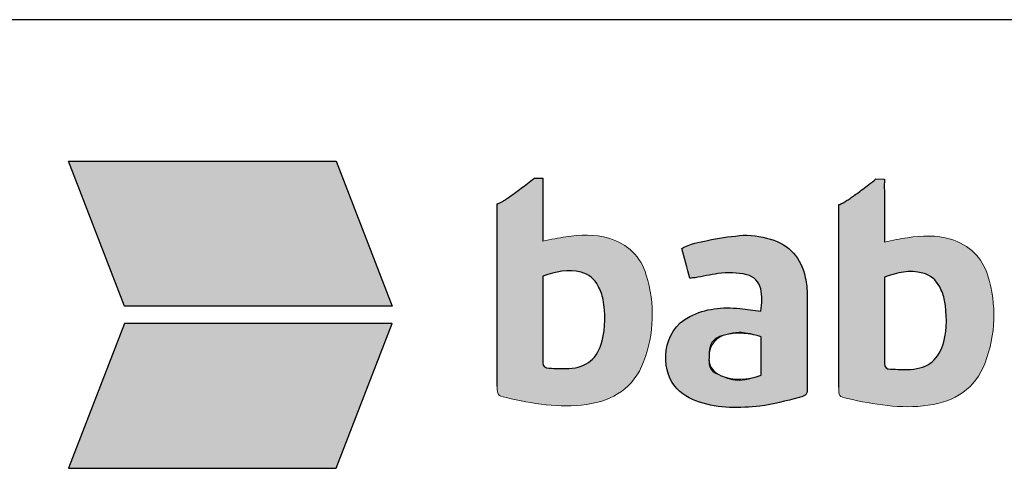
# Paper-space layout 'Top Level(2)' of a CAD drawing. Units: inches. Extents: x 0.1 to 10.8, y 0.2 to 8.4.
# Drawn here: x 6.8 to 7.4, y 1.1 to 1.4 of the extents above; entities that cross this region are included whole.
import ezdxf

# ---------------------------------------------------------------- set-up
doc = ezdxf.new("R2010")
doc.units = ezdxf.units.IN
doc.header["$MEASUREMENT"] = 0
for name, color, linetype in [('BABCOCK', 7, 'Continuous'), ('FORMAT', 7, 'Continuous'), ('LAYER_1', 179, 'Continuous')]:
    doc.layers.add(name, color=color, linetype=linetype)

# ---------------------------------------------------------------- blocks, each defined once
blk = doc.blocks.new('Babcock Davis Logo - Block_1')
at = {"linetype": 'Continuous'}
for points in [[(0.6876, 0.3444), (0.5686, 0.6517), (0, 0.6517), (0.119, 0.3444)], [(0, 0), (0.5686, 0), (0.6876, 0.3074), (0.119, 0.3074)]]:
    blk.add_hatch(color=7, dxfattribs=at).paths.add_polyline_path(points, flags=0)
h = blk.add_hatch(color=7, dxfattribs=at)
edge = h.paths.add_edge_path(flags=0)
edge.add_spline(control_points=[(0.9105, 0.1741), (0.9106, 0.1554), (0.9108, 0.1543), (0.9294, 0.15)], knot_values=[11, 11, 11, 11, 12, 12, 12, 12], weights=[1, 1, 1, 1], degree=3, periodic=0)
edge.add_spline(control_points=[(0.9294, 0.15), (0.9857, 0.1371), (1.0424, 0.1276), (1.1003, 0.1355)], knot_values=[10, 10, 10, 10, 11, 11, 11, 11], weights=[1, 1, 1, 1], degree=3, periodic=0)
edge.add_spline(control_points=[(1.1003, 0.1355), (1.1571, 0.1433), (1.2005, 0.1708), (1.2213, 0.2258)], knot_values=[9, 9, 9, 9, 10, 10, 10, 10], weights=[1, 1, 1, 1], degree=3, periodic=0)
edge.add_spline(control_points=[(1.2213, 0.2258), (1.2442, 0.2861), (1.246, 0.3484), (1.2273, 0.4101)], knot_values=[8, 8, 8, 8, 9, 9, 9, 9], weights=[1, 1, 1, 1], degree=3, periodic=0)
edge.add_spline(control_points=[(1.2273, 0.4101), (1.2153, 0.4498), (1.1881, 0.476), (1.1477, 0.4882)], knot_values=[7, 7, 7, 7, 8, 8, 8, 8], weights=[1, 1, 1, 1], degree=3, periodic=0)
edge.add_spline(control_points=[(1.1477, 0.4882), (1.1174, 0.4973), (1.087, 0.4958), (1.0564, 0.4913)], knot_values=[6, 6, 6, 6, 7, 7, 7, 7], weights=[1, 1, 1, 1], degree=3, periodic=0)
edge.add_spline(control_points=[(1.0564, 0.4913), (1.0409, 0.489), (1.0255, 0.4856), (1.0074, 0.4822)], knot_values=[5, 5, 5, 5, 6, 6, 6, 6], weights=[1, 1, 1, 1], degree=3, periodic=0)
edge.add_line((1.0074, 0.4822), (1.0074, 0.5026))
edge.add_spline(control_points=[(1.0074, 0.5026), (1.0074, 0.5346), (1.0074, 0.5985)], knot_values=[0, 0, 0, 1, 1, 1], weights=[1, 1, 1], degree=2, periodic=0)
edge.add_line((1.0074, 0.5985), (1.0075, 0.6157))
edge.add_line((1.0075, 0.6157), (0.9895, 0.616))
edge.add_spline(control_points=[(0.9895, 0.616), (0.9202, 0.5615), (0.9105, 0.5615)], knot_values=[0, 0, 0, 1, 1, 1], weights=[1, 1, 1], degree=2, periodic=0)
edge.add_line((0.9105, 0.5615), (0.9105, 0.1741))
edge = h.paths.add_edge_path(flags=0)
edge.add_spline(control_points=[(1.0074, 0.2246), (1.0075, 0.285), (1.0075, 0.3454), (1.0075, 0.4076)], knot_values=[0, 0, 0, 0, 0.013889, 0.013889, 0.013889, 0.013889], weights=[1, 1, 1, 1], degree=3, periodic=0)
edge.add_spline(control_points=[(1.0075, 0.4076), (1.0351, 0.4172), (1.0612, 0.4236), (1.0889, 0.4162)], knot_values=[0.097222, 0.097222, 0.097222, 0.097222, 0.111111, 0.111111, 0.111111, 0.111111], weights=[1, 1, 1, 1], degree=3, periodic=0)
edge.add_spline(control_points=[(1.0889, 0.4162), (1.1053, 0.4118), (1.1174, 0.4016), (1.125, 0.3869)], knot_values=[0.083333, 0.083333, 0.083333, 0.083333, 0.097222, 0.097222, 0.097222, 0.097222], weights=[1, 1, 1, 1], degree=3, periodic=0)
edge.add_spline(control_points=[(1.125, 0.3869), (1.1297, 0.3779), (1.1337, 0.3681), (1.1354, 0.3582)], knot_values=[0.069444, 0.069444, 0.069444, 0.069444, 0.083333, 0.083333, 0.083333, 0.083333], weights=[1, 1, 1, 1], degree=3, periodic=0)
edge.add_spline(control_points=[(1.1354, 0.3582), (1.1403, 0.3288), (1.141, 0.2993), (1.1335, 0.2702)], knot_values=[0.055556, 0.055556, 0.055556, 0.055556, 0.069444, 0.069444, 0.069444, 0.069444], weights=[1, 1, 1, 1], degree=3, periodic=0)
edge.add_spline(control_points=[(1.1335, 0.2702), (1.124, 0.2335), (1.1007, 0.2139), (1.0631, 0.2119)], knot_values=[0.041667, 0.041667, 0.041667, 0.041667, 0.055556, 0.055556, 0.055556, 0.055556], weights=[1, 1, 1, 1], degree=3, periodic=0)
edge.add_spline(control_points=[(1.0631, 0.2119), (1.0489, 0.2111), (1.0346, 0.212), (1.0204, 0.2124)], knot_values=[0.027778, 0.027778, 0.027778, 0.027778, 0.041667, 0.041667, 0.041667, 0.041667], weights=[1, 1, 1, 1], degree=3, periodic=0)
edge.add_spline(control_points=[(1.0204, 0.2124), (1.0126, 0.2126), (1.0074, 0.2156), (1.0074, 0.2246)], knot_values=[0.013889, 0.013889, 0.013889, 0.013889, 0.027778, 0.027778, 0.027778, 0.027778], weights=[1, 1, 1, 1], degree=3, periodic=0)
h = blk.add_hatch(color=7, dxfattribs=at)
edge = h.paths.add_edge_path(flags=0)
edge.add_spline(control_points=[(1.636, 0.1722), (1.636, 0.1535), (1.6362, 0.1524), (1.6549, 0.1481)], knot_values=[11, 11, 11, 11, 12, 12, 12, 12], weights=[1, 1, 1, 1], degree=3, periodic=0)
edge.add_spline(control_points=[(1.6549, 0.1481), (1.7111, 0.1353), (1.7678, 0.1257), (1.8258, 0.1337)], knot_values=[10, 10, 10, 10, 11, 11, 11, 11], weights=[1, 1, 1, 1], degree=3, periodic=0)
edge.add_spline(control_points=[(1.8258, 0.1337), (1.8825, 0.1415), (1.926, 0.1689), (1.9468, 0.2239)], knot_values=[9, 9, 9, 9, 10, 10, 10, 10], weights=[1, 1, 1, 1], degree=3, periodic=0)
edge.add_spline(control_points=[(1.9468, 0.2239), (1.9697, 0.2842), (1.9715, 0.3465), (1.9527, 0.4083)], knot_values=[8, 8, 8, 8, 9, 9, 9, 9], weights=[1, 1, 1, 1], degree=3, periodic=0)
edge.add_spline(control_points=[(1.9527, 0.4083), (1.9407, 0.4479), (1.9135, 0.4741), (1.8732, 0.4863)], knot_values=[7, 7, 7, 7, 8, 8, 8, 8], weights=[1, 1, 1, 1], degree=3, periodic=0)
edge.add_spline(control_points=[(1.8732, 0.4863), (1.8429, 0.4955), (1.8124, 0.4939), (1.7819, 0.4894)], knot_values=[6, 6, 6, 6, 7, 7, 7, 7], weights=[1, 1, 1, 1], degree=3, periodic=0)
edge.add_spline(control_points=[(1.7819, 0.4894), (1.7663, 0.4871), (1.7509, 0.4837), (1.7329, 0.4803)], knot_values=[5, 5, 5, 5, 6, 6, 6, 6], weights=[1, 1, 1, 1], degree=3, periodic=0)
edge.add_line((1.7329, 0.4803), (1.7329, 0.5007))
edge.add_spline(control_points=[(1.7329, 0.5007), (1.7329, 0.5327), (1.7328, 0.5966)], knot_values=[0, 0, 0, 1, 1, 1], weights=[1, 1, 1], degree=2, periodic=0)
edge.add_line((1.7328, 0.5966), (1.7329, 0.6138))
edge.add_line((1.7329, 0.6138), (1.715, 0.6141))
edge.add_spline(control_points=[(1.715, 0.6141), (1.6457, 0.5597), (1.636, 0.5597)], knot_values=[0, 0, 0, 1, 1, 1], weights=[1, 1, 1], degree=2, periodic=0)
edge.add_line((1.636, 0.5597), (1.636, 0.1722))
edge = h.paths.add_edge_path(flags=0)
edge.add_spline(control_points=[(1.7329, 0.2228), (1.733, 0.2832), (1.7329, 0.3436), (1.7329, 0.4058)], knot_values=[0, 0, 0, 0, 0.013889, 0.013889, 0.013889, 0.013889], weights=[1, 1, 1, 1], degree=3, periodic=0)
edge.add_spline(control_points=[(1.7329, 0.4058), (1.7605, 0.4153), (1.7867, 0.4217), (1.8144, 0.4143)], knot_values=[0.097222, 0.097222, 0.097222, 0.097222, 0.111111, 0.111111, 0.111111, 0.111111], weights=[1, 1, 1, 1], degree=3, periodic=0)
edge.add_spline(control_points=[(1.8144, 0.4143), (1.8307, 0.41), (1.8428, 0.3998), (1.8504, 0.3851)], knot_values=[0.083333, 0.083333, 0.083333, 0.083333, 0.097222, 0.097222, 0.097222, 0.097222], weights=[1, 1, 1, 1], degree=3, periodic=0)
edge.add_spline(control_points=[(1.8504, 0.3851), (1.8551, 0.3761), (1.8592, 0.3662), (1.8608, 0.3563)], knot_values=[0.069444, 0.069444, 0.069444, 0.069444, 0.083333, 0.083333, 0.083333, 0.083333], weights=[1, 1, 1, 1], degree=3, periodic=0)
edge.add_spline(control_points=[(1.8608, 0.3563), (1.8657, 0.327), (1.8665, 0.2975), (1.859, 0.2683)], knot_values=[0.055556, 0.055556, 0.055556, 0.055556, 0.069444, 0.069444, 0.069444, 0.069444], weights=[1, 1, 1, 1], degree=3, periodic=0)
edge.add_spline(control_points=[(1.859, 0.2683), (1.8495, 0.2317), (1.8262, 0.2121), (1.7886, 0.21)], knot_values=[0.041667, 0.041667, 0.041667, 0.041667, 0.055556, 0.055556, 0.055556, 0.055556], weights=[1, 1, 1, 1], degree=3, periodic=0)
edge.add_spline(control_points=[(1.7886, 0.21), (1.7744, 0.2092), (1.7601, 0.2102), (1.7459, 0.2106)], knot_values=[0.027778, 0.027778, 0.027778, 0.027778, 0.041667, 0.041667, 0.041667, 0.041667], weights=[1, 1, 1, 1], degree=3, periodic=0)
edge.add_spline(control_points=[(1.7459, 0.2106), (1.7381, 0.2108), (1.7329, 0.2137), (1.7329, 0.2228)], knot_values=[0.013889, 0.013889, 0.013889, 0.013889, 0.027778, 0.027778, 0.027778, 0.027778], weights=[1, 1, 1, 1], degree=3, periodic=0)
h = blk.add_hatch(color=7, dxfattribs=at)
edge = h.paths.add_edge_path(flags=0)
edge.add_spline(control_points=[(1.4702, 0.3807), (1.4731, 0.3656), (1.4732, 0.3503), (1.4704, 0.3334)], knot_values=[0, 0, 0, 0, 0.013889, 0.013889, 0.013889, 0.013889], weights=[1, 1, 1, 1], degree=3, periodic=0)
edge.add_spline(control_points=[(1.4704, 0.3334), (1.455, 0.3353), (1.4406, 0.3373), (1.426, 0.3389)], knot_values=[0.25, 0.25, 0.25, 0.25, 0.263889, 0.263889, 0.263889, 0.263889], weights=[1, 1, 1, 1], degree=3, periodic=0)
edge.add_spline(control_points=[(1.426, 0.3389), (1.389, 0.3431), (1.3531, 0.3391), (1.3194, 0.3222)], knot_values=[0.236111, 0.236111, 0.236111, 0.236111, 0.25, 0.25, 0.25, 0.25], weights=[1, 1, 1, 1], degree=3, periodic=0)
edge.add_spline(control_points=[(1.3194, 0.3222), (1.259, 0.292), (1.2576, 0.2108), (1.2875, 0.1745)], knot_values=[0.222222, 0.222222, 0.222222, 0.222222, 0.236111, 0.236111, 0.236111, 0.236111], weights=[1, 1, 1, 1], degree=3, periodic=0)
edge.add_spline(control_points=[(1.2875, 0.1745), (1.3014, 0.1576), (1.3195, 0.1473), (1.3399, 0.1405)], knot_values=[0.208333, 0.208333, 0.208333, 0.208333, 0.222222, 0.222222, 0.222222, 0.222222], weights=[1, 1, 1, 1], degree=3, periodic=0)
edge.add_spline(control_points=[(1.3399, 0.1405), (1.382, 0.1266), (1.4255, 0.1272), (1.4686, 0.1321)], knot_values=[0.194444, 0.194444, 0.194444, 0.194444, 0.208333, 0.208333, 0.208333, 0.208333], weights=[1, 1, 1, 1], degree=3, periodic=0)
edge.add_spline(control_points=[(1.4686, 0.1321), (1.4967, 0.1353), (1.5244, 0.1429), (1.5518, 0.1503)], knot_values=[0.180556, 0.180556, 0.180556, 0.180556, 0.194444, 0.194444, 0.194444, 0.194444], weights=[1, 1, 1, 1], degree=3, periodic=0)
edge.add_spline(control_points=[(1.5518, 0.1503), (1.5694, 0.155), (1.5691, 0.1564), (1.5691, 0.1741)], knot_values=[0.166667, 0.166667, 0.166667, 0.166667, 0.180556, 0.180556, 0.180556, 0.180556], weights=[1, 1, 1, 1], degree=3, periodic=0)
edge.add_spline(control_points=[(1.5691, 0.1741), (1.5691, 0.2381), (1.5693, 0.302), (1.5689, 0.366)], knot_values=[0.152778, 0.152778, 0.152778, 0.152778, 0.166667, 0.166667, 0.166667, 0.166667], weights=[1, 1, 1, 1], degree=3, periodic=0)
edge.add_spline(control_points=[(1.5689, 0.366), (1.5689, 0.379), (1.5678, 0.3923), (1.565, 0.405)], knot_values=[0.138889, 0.138889, 0.138889, 0.138889, 0.152778, 0.152778, 0.152778, 0.152778], weights=[1, 1, 1, 1], degree=3, periodic=0)
edge.add_spline(control_points=[(1.565, 0.405), (1.556, 0.4462), (1.532, 0.4745), (1.4908, 0.4865)], knot_values=[0.125, 0.125, 0.125, 0.125, 0.138889, 0.138889, 0.138889, 0.138889], weights=[1, 1, 1, 1], degree=3, periodic=0)
edge.add_spline(control_points=[(1.4908, 0.4865), (1.4693, 0.4928), (1.4472, 0.4963), (1.4249, 0.4939)], knot_values=[0.111111, 0.111111, 0.111111, 0.111111, 0.125, 0.125, 0.125, 0.125], weights=[1, 1, 1, 1], degree=3, periodic=0)
edge.add_spline(control_points=[(1.4249, 0.4939), (1.4022, 0.4916), (1.3796, 0.4885), (1.3573, 0.4838)], knot_values=[0.097222, 0.097222, 0.097222, 0.097222, 0.111111, 0.111111, 0.111111, 0.111111], weights=[1, 1, 1, 1], degree=3, periodic=0)
edge.add_spline(control_points=[(1.3573, 0.4838), (1.3393, 0.4799), (1.3207, 0.4767), (1.3026, 0.4664)], knot_values=[0.083333, 0.083333, 0.083333, 0.083333, 0.097222, 0.097222, 0.097222, 0.097222], weights=[1, 1, 1, 1], degree=3, periodic=0)
edge.add_spline(control_points=[(1.3026, 0.4664), (1.3082, 0.4454), (1.3137, 0.4248), (1.3194, 0.4037)], knot_values=[0.069444, 0.069444, 0.069444, 0.069444, 0.083333, 0.083333, 0.083333, 0.083333], weights=[1, 1, 1, 1], degree=3, periodic=0)
edge.add_spline(control_points=[(1.3194, 0.4037), (1.3242, 0.404), (1.3276, 0.4038), (1.3308, 0.4043)], knot_values=[0.055556, 0.055556, 0.055556, 0.055556, 0.069444, 0.069444, 0.069444, 0.069444], weights=[1, 1, 1, 1], degree=3, periodic=0)
edge.add_spline(control_points=[(1.3308, 0.4043), (1.3471, 0.4072), (1.3632, 0.4109), (1.3795, 0.4131)], knot_values=[0.041667, 0.041667, 0.041667, 0.041667, 0.055556, 0.055556, 0.055556, 0.055556], weights=[1, 1, 1, 1], degree=3, periodic=0)
edge.add_spline(control_points=[(1.3795, 0.4131), (1.3999, 0.4158), (1.4205, 0.4159), (1.4407, 0.4107)], knot_values=[0.027778, 0.027778, 0.027778, 0.027778, 0.041667, 0.041667, 0.041667, 0.041667], weights=[1, 1, 1, 1], degree=3, periodic=0)
edge.add_spline(control_points=[(1.4407, 0.4107), (1.4564, 0.4066), (1.4671, 0.3966), (1.4702, 0.3807)], knot_values=[0.013889, 0.013889, 0.013889, 0.013889, 0.027778, 0.027778, 0.027778, 0.027778], weights=[1, 1, 1, 1], degree=3, periodic=0)
edge = h.paths.add_edge_path(flags=0)
edge.add_spline(control_points=[(1.3607, 0.2397), (1.3607, 0.24), (1.3607, 0.2403), (1.3607, 0.2406)], knot_values=[3.985429, 3.985429, 3.985429, 3.985429, 4, 4, 4, 4], weights=[1, 1, 1, 1], degree=3, periodic=0)
edge.add_spline(control_points=[(1.3607, 0.2406), (1.3608, 0.2409), (1.3608, 0.2411), (1.3608, 0.2414)], knot_values=[2, 2, 2, 2, 2.011214, 2.011214, 2.011214, 2.011214], weights=[1, 1, 1, 1], degree=3, periodic=0)
edge.add_spline(control_points=[(1.3608, 0.2414), (1.3612, 0.2485), (1.3622, 0.2633), (1.3768, 0.279), (1.3981, 0.284), (1.4227, 0.2897), (1.4466, 0.2864), (1.4711, 0.2792)], knot_values=[5.022562, 5.022562, 5.022562, 5.022562, 6, 7, 8, 9, 10, 10, 10, 10], weights=[1, 1, 1, 1, 1, 1, 1, 1], degree=3, periodic=0)
edge.add_line((1.4711, 0.2792), (1.4711, 0.1975))
edge.add_spline(control_points=[(1.4711, 0.1975), (1.4421, 0.1877), (1.4133, 0.1852), (1.3846, 0.1972), (1.367, 0.2046), (1.3597, 0.2194), (1.3603, 0.2329), (1.3607, 0.2397)], knot_values=[0, 0, 0, 0, 1, 2, 3, 4, 4.945767, 4.945767, 4.945767, 4.945767], weights=[1, 1, 1, 1, 1, 1, 1, 1], degree=3, periodic=0)
at = {"layer": 'LAYER_1'}
for p, q in [((0.119, 0.3444), (0, 0.6517)), ((0, 0.6517), (0.5686, 0.6517)), ((0.5686, 0.6517), (0.6876, 0.3444)), ((0.9895, 0.616), (1.0075, 0.6157)), ((1.0075, 0.6157), (1.0074, 0.5985)), ((1.715, 0.6141), (1.7329, 0.6138)), ((1.7329, 0.6138), (1.7328, 0.5966)), ((0.9105, 0.1741), (0.9105, 0.5615)), ((1.636, 0.1722), (1.636, 0.5597)), ((1.0074, 0.5026), (1.0074, 0.4822)), ((1.7329, 0.5007), (1.7329, 0.4803)), ((0.6876, 0.3444), (0.119, 0.3444)), ((0.119, 0.3074), (0, 0)), ((0.6876, 0.3074), (0.119, 0.3074)), ((0.5686, 0), (0.6876, 0.3074)), ((1.4711, 0.1975), (1.4711, 0.2792)), ((0, 0), (0.5686, 0))]:
    blk.add_line(p, q, dxfattribs=at)
at = {"layer": 'LAYER_1', "lineweight": 18}
for p, q in [((0.119, 0.3444), (0, 0.6517)), ((0, 0.6517), (0.5686, 0.6517)), ((0.5686, 0.6517), (0.6876, 0.3444)), ((0.9895, 0.616), (1.0075, 0.6157)), ((1.0075, 0.6157), (1.0074, 0.5985)), ((1.715, 0.6141), (1.7329, 0.6138)), ((1.7329, 0.6138), (1.7328, 0.5966)), ((0.9105, 0.1741), (0.9105, 0.5615)), ((1.636, 0.1722), (1.636, 0.5597)), ((1.0074, 0.5026), (1.0074, 0.4822)), ((1.7329, 0.5007), (1.7329, 0.4803)), ((0.6876, 0.3444), (0.119, 0.3444)), ((0.119, 0.3074), (0, 0)), ((0.6876, 0.3074), (0.119, 0.3074)), ((0.5686, 0), (0.6876, 0.3074)), ((1.4711, 0.1975), (1.4711, 0.2792)), ((0, 0), (0.5686, 0))]:
    blk.add_line(p, q, dxfattribs=at)
at = {"layer": 'LAYER_1'}
for points, degree in [([(0.9105, 0.5615), (0.9202, 0.5615), (0.9895, 0.616)], 2), ([(1.636, 0.5597), (1.6457, 0.5597), (1.715, 0.6141)], 2), ([(1.0074, 0.5985), (1.0074, 0.5346), (1.0074, 0.5026)], 2), ([(1.7328, 0.5966), (1.7329, 0.5327), (1.7329, 0.5007)], 2), ([(1.3026, 0.4664), (1.3207, 0.4767), (1.3393, 0.4799), (1.3573, 0.4838)], 3), ([(1.3573, 0.4838), (1.3796, 0.4885), (1.4022, 0.4916), (1.4249, 0.4939)], 3), ([(1.4249, 0.4939), (1.4472, 0.4963), (1.4693, 0.4928), (1.4908, 0.4865)], 3), ([(1.4908, 0.4865), (1.532, 0.4745), (1.556, 0.4462), (1.565, 0.405)], 3), ([(1.3194, 0.4037), (1.3137, 0.4248), (1.3082, 0.4454), (1.3026, 0.4664)], 3), ([(1.0889, 0.4162), (1.0612, 0.4236), (1.0351, 0.4172), (1.0075, 0.4076)], 3), ([(1.8144, 0.4143), (1.7867, 0.4217), (1.7605, 0.4153), (1.7329, 0.4058)], 3), ([(1.0075, 0.4076), (1.0075, 0.3454), (1.0075, 0.285), (1.0074, 0.2246)], 3), ([(1.125, 0.3869), (1.1174, 0.4016), (1.1053, 0.4118), (1.0889, 0.4162)], 3), ([(1.3308, 0.4043), (1.3276, 0.4038), (1.3242, 0.404), (1.3194, 0.4037)], 3), ([(1.3795, 0.4131), (1.3632, 0.4109), (1.3471, 0.4072), (1.3308, 0.4043)], 3), ([(1.4407, 0.4107), (1.4205, 0.4159), (1.3999, 0.4158), (1.3795, 0.4131)], 3), ([(1.4702, 0.3807), (1.4671, 0.3966), (1.4564, 0.4066), (1.4407, 0.4107)], 3), ([(1.565, 0.405), (1.5678, 0.3923), (1.5689, 0.379), (1.5689, 0.366)], 3), ([(1.7329, 0.4058), (1.7329, 0.3436), (1.733, 0.2832), (1.7329, 0.2228)], 3), ([(1.8504, 0.3851), (1.8428, 0.3998), (1.8307, 0.41), (1.8144, 0.4143)], 3), ([(1.1354, 0.3582), (1.1337, 0.3681), (1.1297, 0.3779), (1.125, 0.3869)], 3), ([(1.4704, 0.3334), (1.4732, 0.3503), (1.4731, 0.3656), (1.4702, 0.3807)], 3), ([(1.8608, 0.3563), (1.8592, 0.3662), (1.8551, 0.3761), (1.8504, 0.3851)], 3), ([(1.1335, 0.2702), (1.141, 0.2993), (1.1403, 0.3288), (1.1354, 0.3582)], 3), ([(1.5689, 0.366), (1.5693, 0.302), (1.5691, 0.2381), (1.5691, 0.1741)], 3), ([(1.859, 0.2683), (1.8665, 0.2975), (1.8657, 0.327), (1.8608, 0.3563)], 3), ([(1.3194, 0.3222), (1.3531, 0.3391), (1.389, 0.3431), (1.426, 0.3389)], 3), ([(1.426, 0.3389), (1.4406, 0.3373), (1.455, 0.3353), (1.4704, 0.3334)], 3), ([(1.2875, 0.1745), (1.2576, 0.2108), (1.259, 0.292), (1.3194, 0.3222)], 3), ([(1.4711, 0.2792), (1.4466, 0.2864), (1.4227, 0.2897), (1.3981, 0.284), (1.3768, 0.279), (1.3621, 0.2632), (1.3607, 0.2406), (1.3596, 0.2197), (1.367, 0.2046), (1.3846, 0.1972), (1.4133, 0.1852), (1.4421, 0.1877), (1.4711, 0.1975)], 3), ([(1.0631, 0.2119), (1.1007, 0.2139), (1.124, 0.2335), (1.1335, 0.2702)], 3), ([(1.7886, 0.21), (1.8262, 0.2121), (1.8495, 0.2317), (1.859, 0.2683)], 3), ([(1.0074, 0.2246), (1.0074, 0.2156), (1.0126, 0.2126), (1.0204, 0.2124)], 3), ([(1.0204, 0.2124), (1.0346, 0.212), (1.0489, 0.2111), (1.0631, 0.2119)], 3), ([(1.7329, 0.2228), (1.7329, 0.2137), (1.7381, 0.2108), (1.7459, 0.2106)], 3), ([(1.7459, 0.2106), (1.7601, 0.2102), (1.7744, 0.2092), (1.7886, 0.21)], 3), ([(1.3399, 0.1405), (1.3195, 0.1473), (1.3014, 0.1576), (1.2875, 0.1745)], 3), ([(1.5691, 0.1741), (1.5691, 0.1564), (1.5694, 0.155), (1.5518, 0.1503)], 3), ([(1.5518, 0.1503), (1.5244, 0.1429), (1.4967, 0.1353), (1.4686, 0.1321)], 3), ([(1.4686, 0.1321), (1.4255, 0.1272), (1.382, 0.1266), (1.3399, 0.1405)], 3)]:
    blk.add_open_spline(points, degree=degree, dxfattribs=at)
at = {"layer": 'LAYER_1', "lineweight": 18}
for points, degree in [([(0.9105, 0.5615), (0.9202, 0.5615), (0.9895, 0.616)], 2), ([(1.636, 0.5597), (1.6457, 0.5597), (1.715, 0.6141)], 2), ([(1.0074, 0.5985), (1.0074, 0.5346), (1.0074, 0.5026)], 2), ([(1.7328, 0.5966), (1.7329, 0.5327), (1.7329, 0.5007)], 2), ([(1.0074, 0.4822), (1.0255, 0.4856), (1.0409, 0.489), (1.0564, 0.4913)], 3), ([(1.0564, 0.4913), (1.087, 0.4958), (1.1174, 0.4973), (1.1477, 0.4882)], 3), ([(1.1477, 0.4882), (1.1881, 0.476), (1.2153, 0.4498), (1.2273, 0.4101)], 3), ([(1.3026, 0.4664), (1.3207, 0.4767), (1.3393, 0.4799), (1.3573, 0.4838)], 3), ([(1.3573, 0.4838), (1.3796, 0.4885), (1.4022, 0.4916), (1.4249, 0.4939)], 3), ([(1.4249, 0.4939), (1.4472, 0.4963), (1.4693, 0.4928), (1.4908, 0.4865)], 3), ([(1.4908, 0.4865), (1.532, 0.4745), (1.556, 0.4462), (1.565, 0.405)], 3), ([(1.7329, 0.4803), (1.7509, 0.4837), (1.7663, 0.4871), (1.7819, 0.4894)], 3), ([(1.7819, 0.4894), (1.8124, 0.4939), (1.8429, 0.4955), (1.8732, 0.4863)], 3), ([(1.8732, 0.4863), (1.9135, 0.4741), (1.9407, 0.4479), (1.9527, 0.4083)], 3), ([(1.3194, 0.4037), (1.3137, 0.4248), (1.3082, 0.4454), (1.3026, 0.4664)], 3), ([(1.0889, 0.4162), (1.0612, 0.4236), (1.0351, 0.4172), (1.0075, 0.4076)], 3), ([(1.8144, 0.4143), (1.7867, 0.4217), (1.7605, 0.4153), (1.7329, 0.4058)], 3), ([(1.0075, 0.4076), (1.0075, 0.3454), (1.0075, 0.285), (1.0074, 0.2246)], 3), ([(1.125, 0.3869), (1.1174, 0.4016), (1.1053, 0.4118), (1.0889, 0.4162)], 3), ([(1.2273, 0.4101), (1.246, 0.3484), (1.2442, 0.2861), (1.2213, 0.2258)], 3), ([(1.3308, 0.4043), (1.3276, 0.4038), (1.3242, 0.404), (1.3194, 0.4037)], 3), ([(1.3795, 0.4131), (1.3632, 0.4109), (1.3471, 0.4072), (1.3308, 0.4043)], 3), ([(1.4407, 0.4107), (1.4205, 0.4159), (1.3999, 0.4158), (1.3795, 0.4131)], 3), ([(1.4702, 0.3807), (1.4671, 0.3966), (1.4564, 0.4066), (1.4407, 0.4107)], 3), ([(1.565, 0.405), (1.5678, 0.3923), (1.5689, 0.379), (1.5689, 0.366)], 3), ([(1.7329, 0.4058), (1.7329, 0.3436), (1.733, 0.2832), (1.7329, 0.2228)], 3), ([(1.8504, 0.3851), (1.8428, 0.3998), (1.8307, 0.41), (1.8144, 0.4143)], 3), ([(1.9527, 0.4083), (1.9715, 0.3465), (1.9697, 0.2842), (1.9468, 0.2239)], 3), ([(1.1354, 0.3582), (1.1337, 0.3681), (1.1297, 0.3779), (1.125, 0.3869)], 3), ([(1.4704, 0.3334), (1.4732, 0.3503), (1.4731, 0.3656), (1.4702, 0.3807)], 3), ([(1.8608, 0.3563), (1.8592, 0.3662), (1.8551, 0.3761), (1.8504, 0.3851)], 3), ([(1.1335, 0.2702), (1.141, 0.2993), (1.1403, 0.3288), (1.1354, 0.3582)], 3), ([(1.5689, 0.366), (1.5693, 0.302), (1.5691, 0.2381), (1.5691, 0.1741)], 3), ([(1.859, 0.2683), (1.8665, 0.2975), (1.8657, 0.327), (1.8608, 0.3563)], 3), ([(1.3194, 0.3222), (1.3531, 0.3391), (1.389, 0.3431), (1.426, 0.3389)], 3), ([(1.426, 0.3389), (1.4406, 0.3373), (1.455, 0.3353), (1.4704, 0.3334)], 3), ([(1.2875, 0.1745), (1.2576, 0.2108), (1.259, 0.292), (1.3194, 0.3222)], 3), ([(1.3981, 0.284), (1.3768, 0.279), (1.3621, 0.2632), (1.3607, 0.2406)], 3), ([(1.4711, 0.2792), (1.4466, 0.2864), (1.4227, 0.2897), (1.3981, 0.284)], 3), ([(1.0631, 0.2119), (1.1007, 0.2139), (1.124, 0.2335), (1.1335, 0.2702)], 3), ([(1.7886, 0.21), (1.8262, 0.2121), (1.8495, 0.2317), (1.859, 0.2683)], 3), ([(1.3607, 0.2406), (1.3596, 0.2197), (1.367, 0.2046), (1.3846, 0.1972)], 3), ([(1.0074, 0.2246), (1.0074, 0.2156), (1.0126, 0.2126), (1.0204, 0.2124)], 3), ([(1.0204, 0.2124), (1.0346, 0.212), (1.0489, 0.2111), (1.0631, 0.2119)], 3), ([(1.2213, 0.2258), (1.2005, 0.1708), (1.1571, 0.1433), (1.1003, 0.1355)], 3), ([(1.7329, 0.2228), (1.7329, 0.2137), (1.7381, 0.2108), (1.7459, 0.2106)], 3), ([(1.7459, 0.2106), (1.7601, 0.2102), (1.7744, 0.2092), (1.7886, 0.21)], 3), ([(1.9468, 0.2239), (1.926, 0.1689), (1.8825, 0.1415), (1.8258, 0.1337)], 3), ([(1.3846, 0.1972), (1.4133, 0.1852), (1.4421, 0.1877), (1.4711, 0.1975)], 3), ([(0.9294, 0.15), (0.9108, 0.1543), (0.9106, 0.1554), (0.9105, 0.1741)], 3), ([(1.3399, 0.1405), (1.3195, 0.1473), (1.3014, 0.1576), (1.2875, 0.1745)], 3), ([(1.5691, 0.1741), (1.5691, 0.1564), (1.5694, 0.155), (1.5518, 0.1503)], 3), ([(1.6549, 0.1481), (1.6362, 0.1524), (1.636, 0.1535), (1.636, 0.1722)], 3), ([(1.1003, 0.1355), (1.0424, 0.1276), (0.9857, 0.1371), (0.9294, 0.15)], 3), ([(1.5518, 0.1503), (1.5244, 0.1429), (1.4967, 0.1353), (1.4686, 0.1321)], 3), ([(1.8258, 0.1337), (1.7678, 0.1257), (1.7111, 0.1353), (1.6549, 0.1481)], 3), ([(1.4686, 0.1321), (1.4255, 0.1272), (1.382, 0.1266), (1.3399, 0.1405)], 3)]:
    blk.add_open_spline(points, degree=degree, dxfattribs=at)

psp = doc.layouts.new('Top Level(2)')

# ---------------------------------------------------------------- linework, layer by layer
at = {"layer": 'FORMAT', "color": 8}
psp.add_line((8.35573652, 1.37593825), (6.7627312, 1.37593825), dxfattribs=at)

# ---------------------------------------------------------------- block references
at = {"layer": 'BABCOCK', "xscale": 0.3, "yscale": 0.3, "zscale": 0.3}
psp.add_blockref('Babcock Davis Logo - Block_1', (6.83115911, 1.0903026), dxfattribs=at)

doc.saveas('drawing.dxf')
